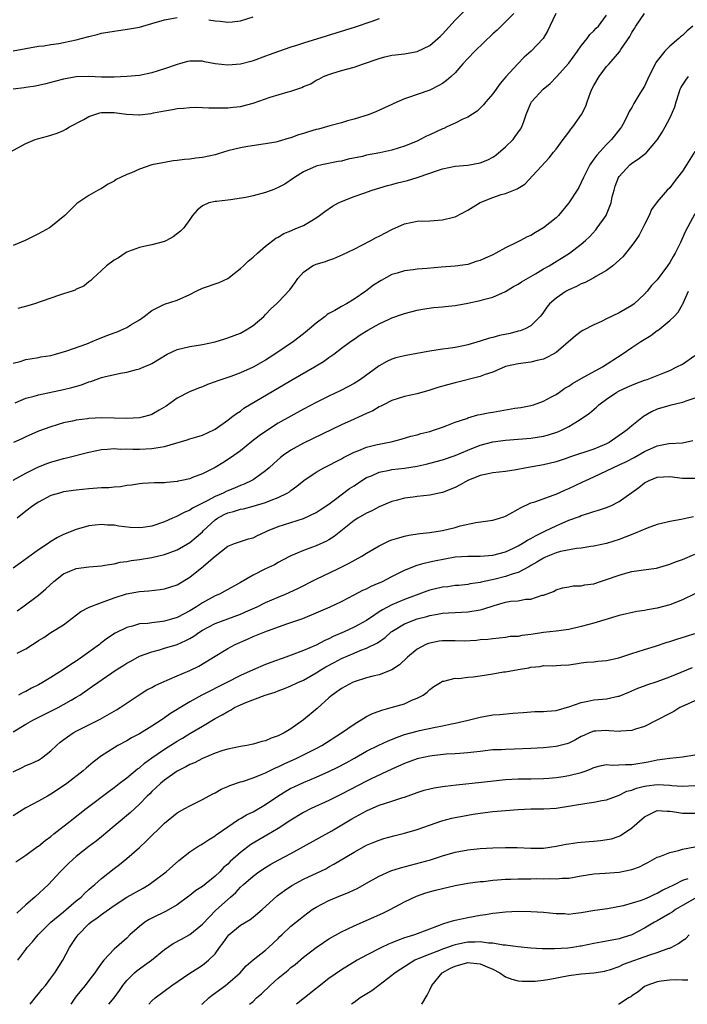
# Model space of a CAD drawing. Units: inches. Extents: x 2664000 to 2667000, y 1557000 to 1560000.
# Drawn here: x 2664520 to 2664626, y 1557000 to 1557156 of the extents above; entities that cross this region are included whole.
import ezdxf

# ---------------------------------------------------------------- set-up
doc = ezdxf.new("R2010")
doc.units = ezdxf.units.IN
doc.header["$MEASUREMENT"] = 0
doc.layers.add('LD26641557_2ft', color=142, linetype='Continuous')

msp = doc.modelspace()

# ---------------------------------------------------------------- linework, layer by layer
at = {"layer": 'LD26641557_2ft'}
for points, elevation in [([(2664518.49, 1557135), (2664521, 1557136.39), (2664522.5, 1557137), (2664522.88, 1557137.12), (2664524.45, 1557137.54), (2664525, 1557137.68), (2664525.97, 1557138.03), (2664527, 1557138.44), (2664527.37, 1557138.63), (2664527.92, 1557139), (2664530.21, 1557140.21), (2664531, 1557140.67), (2664531.95, 1557141), (2664532.75, 1557141.25), (2664533, 1557141.28), (2664535, 1557141.31), (2664536.96, 1557141.04), (2664538.92, 1557140.92), (2664539, 1557140.91), (2664540.87, 1557141.13), (2664541.22, 1557141.22), (2664543, 1557141.57), (2664544.24, 1557141.76), (2664545, 1557141.91), (2664546.01, 1557141.99), (2664547, 1557142.11), (2664547.88, 1557142.12), (2664549, 1557142.1), (2664550.01, 1557142.01), (2664551, 1557142.01), (2664551.94, 1557142.06), (2664553, 1557142.04), (2664553.85, 1557142.15), (2664555, 1557142.27), (2664557, 1557142.77), (2664559.71, 1557143.71), (2664562.59, 1557144.59), (2664563, 1557144.68), (2664564.74, 1557145.26), (2664565, 1557145.39), (2664566.14, 1557145.86), (2664567, 1557146.4), (2664567.41, 1557146.59), (2664568.16, 1557147), (2664569, 1557147.34), (2664569.49, 1557147.49), (2664571, 1557147.93), (2664573, 1557148.49), (2664574.49, 1557149), (2664575, 1557149.16), (2664576.35, 1557149.65), (2664577, 1557149.87), (2664577.88, 1557150.12), (2664579, 1557150.36), (2664579.55, 1557150.45), (2664581, 1557150.61), (2664583, 1557150.96), (2664585, 1557151.91), (2664586.26, 1557153), (2664586.64, 1557153.36), (2664587, 1557153.73), (2664589, 1557155.92), (2664591, 1557157.91)], 8234), ([(2664598.32, 1557157), (2664597, 1557155.66), (2664595.66, 1557154.34), (2664595, 1557153.74), (2664592.13, 1557151), (2664591, 1557149.83), (2664590.24, 1557149), (2664589, 1557147.58), (2664588.39, 1557147), (2664587.66, 1557146.34), (2664587, 1557145.88), (2664586.44, 1557145.56), (2664585, 1557144.86), (2664583, 1557144.15), (2664581.65, 1557143.65), (2664581, 1557143.45), (2664579.29, 1557142.71), (2664579, 1557142.56), (2664576.54, 1557141.46), (2664575.38, 1557141), (2664573, 1557140.23), (2664571.97, 1557139.97), (2664571, 1557139.66), (2664569.17, 1557139.17), (2664567.35, 1557138.65), (2664567, 1557138.58), (2664565.77, 1557138.23), (2664565, 1557137.98), (2664564.22, 1557137.78), (2664563, 1557137.29), (2664562.75, 1557137.25), (2664561, 1557136.7), (2664560.6, 1557136.6), (2664559, 1557136.32), (2664558.23, 1557136.23), (2664555.86, 1557135.86), (2664555, 1557135.69), (2664553, 1557135.2), (2664552.32, 1557135), (2664551.32, 1557134.68), (2664551, 1557134.59), (2664549, 1557134.17), (2664547.93, 1557134.07), (2664547, 1557133.92), (2664546.13, 1557133.87), (2664545, 1557133.68), (2664544.38, 1557133.62), (2664543, 1557133.4), (2664540.98, 1557133.02), (2664539, 1557132.34), (2664537.76, 1557131.76), (2664537, 1557131.46), (2664536.02, 1557131), (2664535.34, 1557130.66), (2664535, 1557130.39), (2664534.08, 1557129.92), (2664533, 1557129.27), (2664532.47, 1557129), (2664531, 1557128.13), (2664529.11, 1557126.89), (2664527.21, 1557125), (2664525, 1557123.17), (2664524.75, 1557123), (2664523.62, 1557122.38), (2664523, 1557122.09), (2664520.9, 1557121), (2664519, 1557120.21)], 8236), ([(2664519, 1557101.57), (2664520.13, 1557101.87), (2664521, 1557102.14), (2664521.71, 1557102.29), (2664523, 1557102.49), (2664523.41, 1557102.59), (2664525, 1557102.82), (2664525.74, 1557103), (2664527.51, 1557103.51), (2664530.67, 1557104.67), (2664531.5, 1557105), (2664532.54, 1557105.46), (2664534, 1557106), (2664535, 1557106.39), (2664535.46, 1557106.54), (2664536.56, 1557107), (2664537, 1557107.22), (2664537.63, 1557107.63), (2664539, 1557108.47), (2664539.78, 1557109), (2664541, 1557109.91), (2664543, 1557110.94), (2664545, 1557111.57), (2664547, 1557112.48), (2664548.01, 1557113), (2664549, 1557113.48), (2664551.63, 1557114.37), (2664553, 1557114.99), (2664555, 1557116.56), (2664555.51, 1557117), (2664556.25, 1557117.75), (2664557, 1557118.4), (2664557.73, 1557119), (2664559, 1557120.11), (2664560.64, 1557121.36), (2664561, 1557121.54), (2664561.89, 1557122.11), (2664563, 1557122.57), (2664563.29, 1557122.71), (2664564.05, 1557123), (2664565, 1557123.41), (2664566.04, 1557124.04), (2664567, 1557124.59), (2664567.53, 1557125), (2664568.37, 1557125.63), (2664569.57, 1557126.43), (2664570.54, 1557127), (2664571, 1557127.22), (2664573, 1557127.98), (2664574.53, 1557128.53), (2664575.89, 1557129), (2664578.29, 1557129.71), (2664579, 1557129.87), (2664579.87, 1557130.13), (2664581.47, 1557130.53), (2664583, 1557131.01), (2664585, 1557131.67), (2664586.07, 1557132.07), (2664587, 1557132.35), (2664589, 1557132.77), (2664591, 1557132.95), (2664593, 1557133.32), (2664594.18, 1557133.82), (2664595, 1557134.23), (2664595.46, 1557134.54), (2664597, 1557135.83), (2664598.18, 1557137), (2664598.53, 1557137.47), (2664599.37, 1557138.63), (2664599.58, 1557139), (2664599.88, 1557139.88), (2664600.28, 1557141), (2664601, 1557142.8), (2664601.1, 1557143), (2664602.97, 1557145), (2664604.09, 1557145.91), (2664605.06, 1557146.94), (2664607, 1557149.11), (2664608.41, 1557151), (2664609, 1557151.85), (2664609.93, 1557153), (2664610.34, 1557153.66), (2664611, 1557154.24), (2664611.35, 1557154.65), (2664611.7, 1557155), (2664613, 1557156.72)], 8240), ([(2664519, 1557151.06), (2664521, 1557151.45), (2664523, 1557151.78), (2664523.88, 1557151.88), (2664525, 1557152.06), (2664526.22, 1557152.22), (2664527, 1557152.36), (2664529, 1557152.79), (2664529.8, 1557153), (2664531, 1557153.36), (2664532.33, 1557153.67), (2664533, 1557153.85), (2664535, 1557154.19), (2664535.72, 1557154.28), (2664537.46, 1557154.54), (2664539, 1557154.84), (2664539.54, 1557155), (2664541, 1557155.38), (2664543, 1557155.97), (2664545, 1557156.33)], 8230), ([(2664519.32, 1557095.32), (2664521, 1557096.03), (2664522.34, 1557096.34), (2664523, 1557096.54), (2664527, 1557097.42), (2664528.28, 1557097.72), (2664529.83, 1557098.17), (2664531, 1557098.63), (2664531.3, 1557098.7), (2664533, 1557099.32), (2664533.45, 1557099.44), (2664535.99, 1557099.99), (2664537, 1557100.13), (2664538.57, 1557100.57), (2664539, 1557100.67), (2664539.72, 1557101), (2664540.64, 1557101.36), (2664541, 1557101.54), (2664542.45, 1557102.45), (2664543.14, 1557102.86), (2664543.41, 1557103), (2664545, 1557103.72), (2664547, 1557104.23), (2664549, 1557104.55), (2664551, 1557104.95), (2664552.55, 1557105.45), (2664553, 1557105.57), (2664554.01, 1557105.99), (2664555, 1557106.36), (2664556.18, 1557107), (2664557, 1557107.56), (2664558.71, 1557109), (2664559, 1557109.29), (2664559.8, 1557110.2), (2664560.74, 1557111), (2664561, 1557111.24), (2664562.81, 1557113.19), (2664563.66, 1557114.34), (2664564.09, 1557115), (2664565, 1557116.01), (2664566.42, 1557117), (2664567, 1557117.27), (2664568.34, 1557117.66), (2664569, 1557117.9), (2664569.82, 1557118.18), (2664571.22, 1557118.78), (2664573, 1557119.64), (2664574.26, 1557120.26), (2664575.66, 1557121), (2664576.51, 1557121.49), (2664577, 1557121.71), (2664579, 1557122.75), (2664581, 1557123.63), (2664583, 1557124.06), (2664585, 1557124.15), (2664587, 1557124.29), (2664588.73, 1557124.73), (2664589, 1557124.78), (2664591, 1557125.81), (2664593, 1557127.04), (2664595, 1557127.83), (2664596.28, 1557128.28), (2664597, 1557128.46), (2664598.82, 1557129.18), (2664599, 1557129.33), (2664600.06, 1557129.94), (2664603.9, 1557134.1), (2664604.58, 1557135), (2664605, 1557135.51), (2664606.14, 1557137), (2664606.49, 1557137.51), (2664607, 1557138.17), (2664607.35, 1557138.65), (2664607.64, 1557139), (2664609.03, 1557141), (2664609.69, 1557142.31), (2664609.91, 1557143), (2664610.46, 1557144.46), (2664610.69, 1557145), (2664611, 1557145.58), (2664611.84, 1557147), (2664613, 1557148.57), (2664613.39, 1557149), (2664615.07, 1557150.93), (2664615.27, 1557151.27), (2664616.66, 1557153.34), (2664617, 1557153.96), (2664617.41, 1557154.58), (2664617.65, 1557155), (2664619, 1557156.98)], 8242), ([(2664604.94, 1557157), (2664604.02, 1557155), (2664603.72, 1557154.28), (2664602.96, 1557153.04), (2664601.06, 1557151), (2664599.96, 1557150.04), (2664598.96, 1557149), (2664597.06, 1557146.94), (2664596.12, 1557145.88), (2664595, 1557144.27), (2664593.9, 1557143), (2664593.51, 1557142.49), (2664592.49, 1557141.51), (2664591, 1557140.55), (2664590.25, 1557140.25), (2664589, 1557139.62), (2664587.7, 1557139), (2664587.22, 1557138.78), (2664587, 1557138.72), (2664585, 1557137.75), (2664584.48, 1557137.52), (2664583.49, 1557137), (2664583, 1557136.76), (2664581, 1557135.97), (2664579, 1557135.35), (2664577.58, 1557135), (2664577.11, 1557134.89), (2664575, 1557134.51), (2664574.35, 1557134.35), (2664572.08, 1557133.92), (2664571, 1557133.61), (2664570.47, 1557133.53), (2664567.88, 1557133), (2664567, 1557132.8), (2664565, 1557131.92), (2664563.55, 1557131), (2664562.04, 1557129.96), (2664561, 1557129.41), (2664560.05, 1557129), (2664559, 1557128.61), (2664557, 1557128.11), (2664555.85, 1557127.85), (2664553.46, 1557127.46), (2664553, 1557127.43), (2664551.21, 1557127.21), (2664551, 1557127.21), (2664550.02, 1557127), (2664549, 1557126.52), (2664548.17, 1557125.83), (2664547.44, 1557125), (2664547, 1557124.33), (2664546.03, 1557123), (2664545.5, 1557122.5), (2664544.38, 1557121.62), (2664543.31, 1557121), (2664543, 1557120.84), (2664541, 1557120.31), (2664540.17, 1557120.17), (2664539, 1557119.9), (2664537.26, 1557119.26), (2664537, 1557119.15), (2664536.75, 1557119), (2664535.72, 1557118.28), (2664535, 1557117.88), (2664533.81, 1557117), (2664533, 1557116.24), (2664531.62, 1557115), (2664531.32, 1557114.68), (2664531, 1557114.45), (2664530.22, 1557113.78), (2664529, 1557113.29), (2664528.82, 1557113.17), (2664528.36, 1557113), (2664527, 1557112.54), (2664526.36, 1557112.36), (2664525, 1557111.87), (2664522.38, 1557111), (2664521.33, 1557110.67), (2664519.76, 1557110.24)], 8238), ([(2664550, 1557156), (2664551, 1557155.83), (2664551.78, 1557155.78), (2664553, 1557155.59), (2664553.68, 1557155.68), (2664555, 1557155.81), (2664557, 1557156.43)], 8230), ([(2664577, 1557156.11), (2664575.68, 1557155.68), (2664573.17, 1557154.83), (2664568.59, 1557153.41), (2664565, 1557152.28), (2664563.9, 1557151.9), (2664563, 1557151.63), (2664561.03, 1557150.97), (2664559.56, 1557150.44), (2664559, 1557150.21), (2664557, 1557149.49), (2664556.63, 1557149.37), (2664555, 1557148.96), (2664553, 1557148.78), (2664551, 1557149.01), (2664549.33, 1557149.33), (2664549, 1557149.42), (2664548.56, 1557149.44), (2664547, 1557149.44), (2664546.63, 1557149.37), (2664545.35, 1557149), (2664545, 1557148.91), (2664543, 1557148.21), (2664541, 1557147.59), (2664539, 1557147.18), (2664537, 1557146.98), (2664535, 1557146.88), (2664533, 1557146.88), (2664531, 1557147), (2664529, 1557146.97), (2664527, 1557146.6), (2664525.76, 1557146.24), (2664524.17, 1557145.83), (2664522.53, 1557145.47), (2664521, 1557145.27), (2664520.77, 1557145.23), (2664519, 1557144.98)], 8232), ([(2664626.66, 1557155), (2664625.76, 1557154.24), (2664625, 1557153.52), (2664624.72, 1557153.28), (2664624.44, 1557153), (2664623, 1557151.8), (2664622.22, 1557151), (2664621, 1557149.48), (2664620.8, 1557149.2), (2664620.43, 1557148.43), (2664619.69, 1557147), (2664619, 1557145.49), (2664618.29, 1557144.29), (2664617.3, 1557142.7), (2664617, 1557142.1), (2664616.56, 1557141.44), (2664616.39, 1557141), (2664615.76, 1557139.76), (2664615.35, 1557139), (2664615.21, 1557138.79), (2664613.77, 1557137), (2664613, 1557136.25), (2664611.45, 1557134.55), (2664611, 1557133.9), (2664610.6, 1557133.4), (2664610.36, 1557133), (2664609.34, 1557131), (2664609, 1557130.23), (2664608.59, 1557129.41), (2664608.35, 1557129), (2664607.04, 1557126.96), (2664605.38, 1557125), (2664605, 1557124.63), (2664603, 1557123), (2664601.73, 1557122.27), (2664601, 1557121.82), (2664600.41, 1557121.59), (2664599.36, 1557121), (2664598.63, 1557120.63), (2664597, 1557119.84), (2664595.47, 1557119), (2664595, 1557118.77), (2664593.78, 1557118.22), (2664593, 1557117.85), (2664592.33, 1557117.67), (2664591, 1557117.2), (2664589, 1557116.93), (2664586.79, 1557116.79), (2664584.6, 1557116.6), (2664583, 1557116.45), (2664582.37, 1557116.37), (2664581, 1557116.22), (2664579.84, 1557115.84), (2664579, 1557115.61), (2664577.3, 1557114.7), (2664576.08, 1557113.92), (2664574.87, 1557113), (2664573, 1557111.73), (2664571.83, 1557111), (2664571, 1557110.56), (2664569.94, 1557109.94), (2664569, 1557109.44), (2664568.73, 1557109.27), (2664568.41, 1557109), (2664567, 1557107.91), (2664565.93, 1557107), (2664565, 1557106.24), (2664563.39, 1557105), (2664560.48, 1557103), (2664559, 1557102.06), (2664557, 1557100.93), (2664555, 1557100.03), (2664553.47, 1557099.47), (2664552.06, 1557099), (2664551.27, 1557098.73), (2664551, 1557098.6), (2664549.8, 1557098.19), (2664549, 1557097.83), (2664548.39, 1557097.61), (2664546.96, 1557097.04), (2664545, 1557096.01), (2664543.24, 1557094.76), (2664542.15, 1557094.15), (2664541, 1557093.46), (2664540.66, 1557093.34), (2664539.43, 1557093), (2664539, 1557092.9), (2664537, 1557092.79), (2664535, 1557092.86), (2664533, 1557092.9), (2664531, 1557092.81), (2664530.76, 1557092.76), (2664529, 1557092.55), (2664528.39, 1557092.39), (2664527, 1557092.11), (2664525, 1557091.5), (2664523, 1557090.79), (2664521, 1557089.9), (2664520.4, 1557089.6), (2664519.06, 1557089)], 8244), ([(2664519, 1557083.05), (2664521, 1557084.13), (2664522.92, 1557085.08), (2664524.33, 1557085.67), (2664525, 1557085.91), (2664527, 1557086.48), (2664527.44, 1557086.56), (2664531, 1557087.49), (2664533, 1557087.91), (2664533.95, 1557087.95), (2664535, 1557088.04), (2664535.98, 1557087.98), (2664537, 1557087.99), (2664537.96, 1557087.96), (2664539, 1557087.95), (2664541, 1557088.04), (2664542.29, 1557088.29), (2664543, 1557088.37), (2664546.55, 1557089.45), (2664547, 1557089.6), (2664548.1, 1557089.9), (2664549, 1557090.18), (2664550.8, 1557091), (2664551, 1557091.11), (2664553, 1557092.54), (2664553.6, 1557093), (2664554.38, 1557093.62), (2664555, 1557094), (2664555.56, 1557094.44), (2664563, 1557098.83), (2664566.73, 1557101), (2664568.15, 1557101.85), (2664569, 1557102.47), (2664569.33, 1557102.67), (2664569.78, 1557103), (2664571, 1557103.94), (2664572.42, 1557105), (2664573, 1557105.37), (2664573.95, 1557106.05), (2664575.2, 1557106.8), (2664577, 1557107.81), (2664578.54, 1557108.54), (2664579, 1557108.74), (2664580.68, 1557109.32), (2664581, 1557109.46), (2664583, 1557109.97), (2664583.86, 1557110.14), (2664585.6, 1557110.4), (2664587, 1557110.52), (2664587.42, 1557110.58), (2664589, 1557110.74), (2664591, 1557111.09), (2664593, 1557111.49), (2664593.72, 1557111.72), (2664595, 1557112.02), (2664597, 1557112.93), (2664598.28, 1557113.72), (2664599, 1557114.1), (2664599.52, 1557114.48), (2664601.76, 1557115.76), (2664603, 1557116.51), (2664603.88, 1557117), (2664607.15, 1557119), (2664609, 1557120.41), (2664609.68, 1557121), (2664610.34, 1557121.66), (2664611.29, 1557122.71), (2664611.53, 1557123), (2664612.92, 1557125), (2664613, 1557125.16), (2664613.73, 1557127), (2664613.91, 1557127.91), (2664614.19, 1557129), (2664614.38, 1557129.62), (2664614.88, 1557131), (2664615, 1557131.18), (2664616.69, 1557133), (2664617, 1557133.26), (2664618.07, 1557133.93), (2664619, 1557134.7), (2664619.19, 1557134.81), (2664619.39, 1557135), (2664621.07, 1557137), (2664621.8, 1557138.2), (2664622.27, 1557139), (2664623, 1557140.4), (2664623.29, 1557141), (2664623.8, 1557142.2), (2664624.01, 1557143), (2664624.48, 1557144.48), (2664624.66, 1557145), (2664624.78, 1557145.22), (2664625, 1557145.6), (2664625.57, 1557146.43), (2664626, 1557147)], 8246), ([(2664627, 1557135.11), (2664625.66, 1557133), (2664625, 1557131.99), (2664624.25, 1557131), (2664623.69, 1557130.31), (2664623, 1557129.38), (2664622.57, 1557129), (2664621, 1557127.15), (2664620.09, 1557125.91), (2664619.74, 1557125), (2664619, 1557123.54), (2664618.75, 1557123), (2664618.14, 1557121.86), (2664617.57, 1557121), (2664617, 1557120.22), (2664615.56, 1557118.44), (2664613.97, 1557117), (2664613, 1557116.26), (2664611.31, 1557115.31), (2664611, 1557115.11), (2664609.63, 1557114.37), (2664609, 1557114.14), (2664608.26, 1557113.74), (2664607, 1557113.2), (2664606.62, 1557113), (2664605, 1557111.89), (2664603.98, 1557111), (2664603.53, 1557110.47), (2664603, 1557109.66), (2664602.72, 1557109.28), (2664602.5, 1557109), (2664601, 1557107.48), (2664600.13, 1557107), (2664599.31, 1557106.69), (2664599, 1557106.63), (2664597.71, 1557106.29), (2664596.06, 1557105.94), (2664595, 1557105.65), (2664594.46, 1557105.54), (2664593, 1557105.05), (2664591, 1557104.49), (2664590.34, 1557104.34), (2664589, 1557104.07), (2664587.91, 1557103.91), (2664587, 1557103.79), (2664585, 1557103.49), (2664582.37, 1557103), (2664581, 1557102.73), (2664579.6, 1557102.4), (2664579, 1557102.21), (2664578.18, 1557101.82), (2664577, 1557101.14), (2664574.04, 1557099), (2664573, 1557098.34), (2664572.13, 1557097.87), (2664570.81, 1557097.19), (2664569, 1557096.34), (2664567, 1557095.35), (2664565, 1557094.3), (2664563, 1557093.19), (2664561, 1557092.06), (2664559.12, 1557090.88), (2664557.96, 1557090.05), (2664556.82, 1557089.18), (2664555, 1557087.71), (2664553.44, 1557086.56), (2664552.22, 1557085.78), (2664551, 1557085.04), (2664549, 1557084.05), (2664547.44, 1557083.44), (2664547, 1557083.28), (2664545.74, 1557083), (2664545.12, 1557082.88), (2664545, 1557082.84), (2664543.3, 1557082.7), (2664543, 1557082.63), (2664541.38, 1557082.62), (2664539.5, 1557082.5), (2664539, 1557082.48), (2664537.74, 1557082.26), (2664537, 1557082.19), (2664535.99, 1557082.01), (2664535, 1557081.93), (2664534.15, 1557081.85), (2664533, 1557081.81), (2664531, 1557081.69), (2664529, 1557081.48), (2664527, 1557081.19), (2664526.33, 1557081), (2664525, 1557080.6), (2664523, 1557079.57), (2664522.14, 1557079), (2664521, 1557078.11), (2664519.67, 1557077)], 8248), ([(2664627, 1557125.22), (2664625.52, 1557122.48), (2664624.71, 1557120.7), (2664623.87, 1557119), (2664623.52, 1557118.48), (2664623, 1557117.54), (2664622.65, 1557117), (2664621, 1557114.8), (2664620.14, 1557113.86), (2664619.45, 1557113), (2664619, 1557112.49), (2664617.36, 1557111), (2664617, 1557110.72), (2664615, 1557109.56), (2664613, 1557108.6), (2664612.19, 1557108.19), (2664611, 1557107.66), (2664609.25, 1557106.75), (2664609, 1557106.59), (2664608.09, 1557105.91), (2664605, 1557103.27), (2664604.54, 1557103), (2664603.53, 1557102.47), (2664603, 1557102.24), (2664602.02, 1557101.98), (2664601, 1557101.74), (2664599, 1557101.48), (2664597, 1557101.04), (2664595, 1557100.15), (2664593.76, 1557099.76), (2664593, 1557099.45), (2664589, 1557098.49), (2664587.83, 1557098.17), (2664586.29, 1557097.71), (2664585, 1557097.28), (2664583, 1557096.72), (2664581, 1557096.28), (2664579, 1557095.66), (2664577.69, 1557095), (2664577.24, 1557094.76), (2664577, 1557094.66), (2664575.97, 1557094.03), (2664575, 1557093.62), (2664573.71, 1557093), (2664573, 1557092.7), (2664571, 1557091.79), (2664565, 1557088.9), (2664563, 1557087.82), (2664561.82, 1557087), (2664561.36, 1557086.64), (2664560.31, 1557085.69), (2664559.58, 1557085), (2664559, 1557084.51), (2664557, 1557083.1), (2664556.84, 1557083), (2664555.59, 1557082.41), (2664555, 1557082.18), (2664554.18, 1557081.82), (2664553, 1557081.35), (2664552.76, 1557081.24), (2664552.28, 1557081), (2664551, 1557080.46), (2664549.76, 1557079.76), (2664547.41, 1557078.59), (2664547, 1557078.28), (2664546.09, 1557077.91), (2664545, 1557077.32), (2664544.76, 1557077.24), (2664544.27, 1557077), (2664543, 1557076.42), (2664541, 1557075.76), (2664539.56, 1557075.56), (2664539, 1557075.51), (2664537.57, 1557075.57), (2664535.76, 1557075.76), (2664535, 1557075.9), (2664533.94, 1557075.94), (2664533, 1557076.03), (2664531, 1557075.81), (2664529, 1557075.25), (2664527, 1557074.44), (2664526.04, 1557073.96), (2664524.8, 1557073.2), (2664524.53, 1557073), (2664523, 1557071.98), (2664520.13, 1557069.87), (2664519, 1557069.1)], 8250), ([(2664519.64, 1557062.36), (2664520.54, 1557063), (2664523, 1557064.81), (2664524.19, 1557065.81), (2664525.47, 1557067), (2664527, 1557068.2), (2664529, 1557069.06), (2664531, 1557069.31), (2664533, 1557069.49), (2664533.55, 1557069.55), (2664535, 1557069.81), (2664535.97, 1557070.03), (2664537, 1557070.17), (2664537.7, 1557070.3), (2664539, 1557070.48), (2664541, 1557070.8), (2664543, 1557071.27), (2664545, 1557072.02), (2664547, 1557073.16), (2664548.01, 1557073.99), (2664549, 1557074.86), (2664549.13, 1557075), (2664551, 1557076.75), (2664551.35, 1557077), (2664552.41, 1557077.59), (2664553, 1557077.88), (2664553.91, 1557078.09), (2664555, 1557078.45), (2664555.49, 1557078.51), (2664557, 1557078.9), (2664559, 1557079.49), (2664559.87, 1557079.87), (2664561, 1557080.28), (2664562.42, 1557081), (2664562.79, 1557081.21), (2664563, 1557081.39), (2664563.93, 1557082.07), (2664565.03, 1557082.97), (2664567, 1557084.3), (2664568.22, 1557085), (2664571, 1557086.44), (2664571.35, 1557086.65), (2664573, 1557087.47), (2664573.76, 1557087.76), (2664575, 1557088.29), (2664576.68, 1557088.68), (2664577, 1557088.77), (2664578.31, 1557089), (2664578.88, 1557089.12), (2664580.47, 1557089.53), (2664582.01, 1557089.99), (2664583, 1557090.24), (2664583.57, 1557090.43), (2664585, 1557090.78), (2664585.76, 1557091), (2664587, 1557091.42), (2664587.68, 1557091.68), (2664589, 1557092.22), (2664590.84, 1557092.84), (2664591, 1557092.9), (2664592.63, 1557093.37), (2664593, 1557093.43), (2664594.27, 1557093.73), (2664595, 1557093.84), (2664598.45, 1557094.45), (2664599.42, 1557094.58), (2664601, 1557094.88), (2664601.4, 1557095), (2664603, 1557095.56), (2664604.19, 1557096.19), (2664605, 1557096.64), (2664605.54, 1557097), (2664606.4, 1557097.6), (2664607, 1557097.95), (2664607.62, 1557098.38), (2664609, 1557099.17), (2664612.35, 1557101), (2664615.49, 1557103), (2664617, 1557104.05), (2664618.43, 1557105), (2664620.01, 1557105.99), (2664621, 1557106.73), (2664621.17, 1557106.83), (2664621.41, 1557107), (2664623, 1557108.35), (2664623.72, 1557109), (2664624.36, 1557109.64), (2664625, 1557110.87), (2664625.06, 1557110.94), (2664625.11, 1557111.11), (2664626, 1557113)], 8252), ([(2664519.64, 1557055.64), (2664521, 1557056.34), (2664522.06, 1557057), (2664522.64, 1557057.36), (2664523, 1557057.65), (2664523.86, 1557058.14), (2664525, 1557058.89), (2664527, 1557060.14), (2664529.75, 1557062.25), (2664531.07, 1557062.93), (2664533, 1557063.68), (2664534.03, 1557064.03), (2664535, 1557064.4), (2664536.98, 1557065.02), (2664539, 1557065.39), (2664540.51, 1557065.49), (2664542.3, 1557065.7), (2664543, 1557065.82), (2664545, 1557066.47), (2664547, 1557067.65), (2664548.63, 1557069), (2664548.84, 1557069.16), (2664551, 1557071), (2664553, 1557072.57), (2664554.09, 1557073), (2664555, 1557073.34), (2664556.26, 1557073.74), (2664557, 1557073.9), (2664557.7, 1557074.3), (2664559, 1557074.85), (2664559.29, 1557075), (2664561, 1557075.7), (2664565, 1557076.95), (2664567, 1557077.92), (2664567.66, 1557078.34), (2664569, 1557079.25), (2664569.88, 1557079.88), (2664572.3, 1557081.7), (2664573, 1557082.15), (2664574.25, 1557083), (2664575, 1557083.45), (2664575.75, 1557083.75), (2664577, 1557084.31), (2664578.64, 1557084.64), (2664579, 1557084.73), (2664581, 1557084.93), (2664583, 1557085.24), (2664584.44, 1557085.56), (2664586.02, 1557085.98), (2664587, 1557086.26), (2664589, 1557086.93), (2664591, 1557087.8), (2664593, 1557088.61), (2664595, 1557089.12), (2664597, 1557089.37), (2664599, 1557089.52), (2664601, 1557089.7), (2664603, 1557090.02), (2664603.78, 1557090.22), (2664605.29, 1557090.71), (2664605.99, 1557091), (2664607, 1557091.53), (2664608.38, 1557092.38), (2664609, 1557092.74), (2664610.32, 1557093.68), (2664611.39, 1557094.61), (2664611.78, 1557095), (2664613, 1557095.9), (2664614.62, 1557097), (2664615, 1557097.21), (2664616.24, 1557097.76), (2664617, 1557098.12), (2664617.65, 1557098.35), (2664619, 1557098.87), (2664619.42, 1557099), (2664621, 1557099.61), (2664622.07, 1557100.07), (2664623, 1557100.44), (2664624.15, 1557101), (2664625, 1557101.44), (2664627, 1557102.78)], 8254), ([(2664627, 1557096.04), (2664625.57, 1557095.57), (2664625, 1557095.35), (2664623, 1557094.89), (2664621, 1557094.27), (2664620.11, 1557093.89), (2664618.85, 1557093.15), (2664617, 1557091.67), (2664616.25, 1557091), (2664615.51, 1557090.49), (2664615, 1557090.1), (2664613.4, 1557089), (2664613, 1557088.8), (2664611, 1557087.97), (2664607.26, 1557086.74), (2664606.44, 1557086.44), (2664605, 1557085.96), (2664603, 1557085.46), (2664600.32, 1557085), (2664598.67, 1557084.67), (2664597, 1557084.4), (2664595, 1557084.18), (2664594.02, 1557084.02), (2664593, 1557083.77), (2664591, 1557082.97), (2664589.73, 1557082.27), (2664589, 1557081.9), (2664587, 1557081.11), (2664586.46, 1557081), (2664585, 1557080.66), (2664583, 1557080.43), (2664582.34, 1557080.34), (2664581, 1557080.18), (2664579.87, 1557079.87), (2664579, 1557079.66), (2664577, 1557078.81), (2664575.82, 1557078.18), (2664575, 1557077.82), (2664573.6, 1557077), (2664573, 1557076.63), (2664569.88, 1557074.12), (2664569, 1557073.59), (2664568.62, 1557073.38), (2664567, 1557072.65), (2664566.42, 1557072.42), (2664565, 1557071.91), (2664563, 1557071.07), (2664561.65, 1557070.35), (2664561, 1557069.99), (2664560.38, 1557069.62), (2664559, 1557068.98), (2664557, 1557068), (2664555, 1557066.82), (2664552.54, 1557065.46), (2664551.68, 1557065), (2664551, 1557064.71), (2664549, 1557063.61), (2664548.07, 1557063), (2664547, 1557062.34), (2664546.11, 1557061.89), (2664545, 1557061.29), (2664544.08, 1557061), (2664543, 1557060.69), (2664542.64, 1557060.64), (2664541, 1557060.46), (2664540.36, 1557060.36), (2664539, 1557060.26), (2664537.92, 1557059.92), (2664537, 1557059.71), (2664535.19, 1557058.81), (2664533.98, 1557058.02), (2664532.85, 1557057.15), (2664532.67, 1557057), (2664529.91, 1557055), (2664529, 1557054.38), (2664528.14, 1557053.86), (2664527, 1557053.04), (2664525, 1557051.8), (2664523.65, 1557051), (2664523, 1557050.63), (2664521.9, 1557050.1), (2664521, 1557049.57), (2664520.59, 1557049.41), (2664519.88, 1557049)], 8256), ([(2664519, 1557043.19), (2664521, 1557044.37), (2664522.13, 1557045), (2664524.05, 1557045.95), (2664526.12, 1557047), (2664527, 1557047.48), (2664528.19, 1557048.19), (2664529, 1557048.66), (2664529.55, 1557049), (2664531.6, 1557050.4), (2664532.4, 1557051), (2664535.3, 1557053), (2664536.36, 1557053.64), (2664537, 1557054.05), (2664537.63, 1557054.37), (2664539, 1557055.14), (2664541, 1557055.87), (2664542.17, 1557056.17), (2664543, 1557056.41), (2664545, 1557057.03), (2664546.38, 1557057.62), (2664547, 1557057.95), (2664547.65, 1557058.35), (2664548.58, 1557059), (2664549, 1557059.26), (2664551, 1557060.33), (2664555, 1557061.83), (2664555.82, 1557062.18), (2664557.65, 1557063), (2664559, 1557063.66), (2664561, 1557064.53), (2664562.15, 1557065), (2664564.11, 1557065.89), (2664567, 1557067.35), (2664570.43, 1557069), (2664572.15, 1557069.85), (2664574.23, 1557071), (2664575, 1557071.48), (2664577, 1557072.63), (2664578.59, 1557073.41), (2664579, 1557073.57), (2664580.07, 1557073.93), (2664581, 1557074.18), (2664581.67, 1557074.33), (2664583.41, 1557074.59), (2664585, 1557074.76), (2664587, 1557075.08), (2664589, 1557075.56), (2664589.8, 1557075.8), (2664592.31, 1557076.31), (2664595, 1557076.69), (2664596.06, 1557077), (2664596.75, 1557077.25), (2664597, 1557077.32), (2664597.7, 1557077.7), (2664599, 1557078.44), (2664599.34, 1557078.66), (2664601, 1557079.44), (2664601.62, 1557079.62), (2664604.72, 1557080.72), (2664605, 1557080.83), (2664606.49, 1557081.51), (2664607, 1557081.72), (2664609.24, 1557082.76), (2664609.72, 1557083), (2664611, 1557083.57), (2664613, 1557084.5), (2664613.97, 1557085), (2664615, 1557085.45), (2664616.05, 1557085.95), (2664617.36, 1557086.64), (2664619, 1557087.57), (2664621, 1557088.47), (2664622.85, 1557088.85), (2664625, 1557088.98), (2664626.66, 1557089.34)], 8258), ([(2664519, 1557036.84), (2664520.46, 1557037.54), (2664521, 1557037.82), (2664521.85, 1557038.15), (2664523, 1557038.7), (2664523.19, 1557038.81), (2664523.48, 1557039), (2664525, 1557040.16), (2664525.87, 1557041), (2664526.47, 1557041.53), (2664527.6, 1557042.4), (2664528.51, 1557043), (2664529, 1557043.26), (2664531, 1557044.26), (2664532.81, 1557045.19), (2664535.36, 1557046.64), (2664535.94, 1557047), (2664538.98, 1557049.02), (2664540.2, 1557049.8), (2664541, 1557050.21), (2664541.5, 1557050.5), (2664542.54, 1557051), (2664545, 1557052.06), (2664547, 1557052.89), (2664548.42, 1557053.58), (2664551, 1557055.18), (2664553, 1557056.36), (2664554.18, 1557057), (2664556.14, 1557057.86), (2664557, 1557058.25), (2664557.54, 1557058.46), (2664558.85, 1557059), (2664562.21, 1557060.21), (2664564.87, 1557061.13), (2664567, 1557062.01), (2664569.2, 1557063), (2664571, 1557063.84), (2664573, 1557064.85), (2664574.41, 1557065.59), (2664575, 1557065.85), (2664575.74, 1557066.26), (2664577, 1557066.77), (2664577.15, 1557066.85), (2664577.5, 1557067), (2664579, 1557067.77), (2664581, 1557068.77), (2664583, 1557069.55), (2664584.11, 1557069.89), (2664585, 1557070.08), (2664585.74, 1557070.26), (2664587.4, 1557070.6), (2664589, 1557070.88), (2664591, 1557071), (2664593, 1557070.99), (2664595, 1557071.15), (2664597, 1557071.69), (2664598.28, 1557072.28), (2664599, 1557072.63), (2664599.65, 1557073), (2664600.47, 1557073.53), (2664601, 1557073.8), (2664601.75, 1557074.25), (2664603.33, 1557075), (2664605, 1557075.82), (2664607, 1557076.68), (2664608.69, 1557077.31), (2664609, 1557077.44), (2664610.21, 1557077.79), (2664611, 1557078.07), (2664611.72, 1557078.28), (2664613, 1557078.73), (2664613.65, 1557079), (2664615, 1557079.68), (2664618.11, 1557081.89), (2664619, 1557082.6), (2664619.74, 1557083), (2664621, 1557083.5), (2664623, 1557083.61), (2664625, 1557083.35), (2664625.36, 1557083.36), (2664627, 1557083.34)], 8260), ([(2664626.75, 1557077.25), (2664625.74, 1557077), (2664624.79, 1557076.79), (2664623, 1557076.51), (2664622.36, 1557076.36), (2664621, 1557076.01), (2664619.44, 1557075.44), (2664617.41, 1557074.59), (2664615, 1557073.66), (2664613, 1557073.02), (2664611, 1557072.58), (2664610.53, 1557072.53), (2664609, 1557072.27), (2664608.21, 1557072.21), (2664605.72, 1557071.72), (2664605, 1557071.51), (2664603.72, 1557071), (2664603.22, 1557070.78), (2664603, 1557070.7), (2664601.95, 1557070.05), (2664601, 1557069.53), (2664600.67, 1557069.33), (2664599, 1557068.42), (2664598.19, 1557068.19), (2664597, 1557067.76), (2664595.37, 1557067.37), (2664593.13, 1557066.87), (2664593, 1557066.83), (2664591.4, 1557066.6), (2664591, 1557066.52), (2664589.62, 1557066.38), (2664589, 1557066.33), (2664587.84, 1557066.16), (2664587, 1557066.07), (2664585, 1557065.59), (2664584.55, 1557065.45), (2664582.84, 1557064.84), (2664581, 1557064.16), (2664579, 1557063.31), (2664577.49, 1557062.51), (2664577, 1557062.16), (2664576.27, 1557061.73), (2664575, 1557060.82), (2664573, 1557059.75), (2664571.42, 1557059), (2664569.72, 1557058.28), (2664569, 1557057.88), (2664568.38, 1557057.62), (2664567, 1557056.9), (2664565, 1557056.08), (2664563.48, 1557055.48), (2664562.19, 1557055), (2664559.84, 1557054.16), (2664559, 1557053.84), (2664557, 1557052.99), (2664555, 1557052.1), (2664552.88, 1557051), (2664548.91, 1557049), (2664547, 1557047.94), (2664545.16, 1557046.84), (2664545, 1557046.73), (2664543.92, 1557046.08), (2664543, 1557045.38), (2664542.45, 1557045), (2664541, 1557044.06), (2664539, 1557042.83), (2664537.78, 1557042.22), (2664537, 1557041.75), (2664535.58, 1557041), (2664535, 1557040.66), (2664533, 1557039.35), (2664531.66, 1557038.34), (2664530.58, 1557037.42), (2664530.11, 1557037), (2664527.53, 1557035), (2664527, 1557034.61), (2664525, 1557033.28), (2664524.46, 1557033), (2664523, 1557032.17), (2664521, 1557031.15), (2664519, 1557029.88)], 8262), ([(2664519.44, 1557022.56), (2664520.06, 1557023), (2664521, 1557023.62), (2664522.87, 1557025), (2664523, 1557025.08), (2664524.06, 1557025.94), (2664525, 1557026.6), (2664525.48, 1557027), (2664528.03, 1557029), (2664528.56, 1557029.44), (2664530.6, 1557031), (2664534.21, 1557033.79), (2664535, 1557034.36), (2664535.82, 1557035), (2664537, 1557035.89), (2664538.7, 1557037.3), (2664539, 1557037.49), (2664539.82, 1557038.18), (2664541, 1557039.04), (2664543, 1557040.42), (2664544.58, 1557041.42), (2664545, 1557041.68), (2664545.84, 1557042.16), (2664547, 1557042.89), (2664549, 1557044.09), (2664551, 1557045.26), (2664552.14, 1557045.86), (2664553, 1557046.41), (2664553.42, 1557046.58), (2664554.09, 1557047), (2664555, 1557047.45), (2664555.84, 1557047.84), (2664558.92, 1557049), (2664560.52, 1557049.48), (2664561, 1557049.68), (2664561.97, 1557050.03), (2664563, 1557050.47), (2664564.09, 1557051), (2664565, 1557051.38), (2664567, 1557052.51), (2664567.76, 1557053), (2664568.54, 1557053.46), (2664569.85, 1557054.15), (2664571, 1557054.78), (2664573, 1557055.66), (2664574.09, 1557056.09), (2664575, 1557056.4), (2664576.74, 1557057.26), (2664577.91, 1557058.09), (2664578.9, 1557059), (2664579, 1557059.07), (2664581, 1557060.28), (2664583, 1557061.06), (2664584.55, 1557061.45), (2664585, 1557061.59), (2664586.21, 1557061.79), (2664587, 1557061.96), (2664587.98, 1557062.02), (2664589, 1557062.1), (2664591, 1557062.16), (2664593, 1557062.49), (2664593.42, 1557062.58), (2664595.2, 1557063.2), (2664597, 1557063.7), (2664597.86, 1557063.86), (2664599, 1557063.95), (2664600.18, 1557064.18), (2664601, 1557064.21), (2664602.8, 1557064.8), (2664603, 1557064.83), (2664604.58, 1557065.42), (2664605, 1557065.67), (2664606.01, 1557065.99), (2664607, 1557066.16), (2664607.69, 1557066.31), (2664609, 1557066.32), (2664609.54, 1557066.46), (2664611, 1557066.64), (2664612.06, 1557067), (2664613, 1557067.29), (2664615, 1557068.01), (2664616.44, 1557068.44), (2664617, 1557068.57), (2664618.86, 1557068.86), (2664620.89, 1557069.11), (2664623, 1557069.71), (2664623.9, 1557070.1), (2664625, 1557070.49), (2664627, 1557071.31)], 8264), ([(2664626.99, 1557065.01), (2664625, 1557064.09), (2664623, 1557063.31), (2664621, 1557062.78), (2664619.49, 1557062.51), (2664619, 1557062.39), (2664617.78, 1557062.22), (2664615, 1557061.62), (2664611, 1557060.39), (2664610.2, 1557060.2), (2664609, 1557059.84), (2664607, 1557059.39), (2664605, 1557059.13), (2664603, 1557058.89), (2664601.35, 1557058.65), (2664601, 1557058.59), (2664599.56, 1557058.44), (2664599, 1557058.29), (2664597.74, 1557058.26), (2664597, 1557058.09), (2664595.97, 1557058.03), (2664595, 1557057.93), (2664594.21, 1557057.79), (2664593, 1557057.72), (2664592.38, 1557057.62), (2664590.44, 1557057.55), (2664589, 1557057.6), (2664588.42, 1557057.58), (2664587, 1557057.58), (2664586.49, 1557057.51), (2664585, 1557057.24), (2664584.82, 1557057.18), (2664584.39, 1557057), (2664583, 1557056.28), (2664581.45, 1557055), (2664580.19, 1557053.81), (2664579, 1557053), (2664577, 1557052.22), (2664575.98, 1557051.98), (2664575, 1557051.72), (2664573, 1557051.1), (2664572.78, 1557051), (2664571, 1557050.04), (2664569.55, 1557049), (2664569, 1557048.54), (2664567.15, 1557046.85), (2664565, 1557045.05), (2664563, 1557043.62), (2664561.94, 1557043), (2664561.31, 1557042.69), (2664561, 1557042.53), (2664559.85, 1557042.15), (2664559, 1557041.75), (2664558.38, 1557041.62), (2664557, 1557041.19), (2664556.01, 1557041), (2664555, 1557040.83), (2664553, 1557040.43), (2664552.2, 1557040.2), (2664551, 1557039.81), (2664549, 1557038.97), (2664547.72, 1557038.28), (2664547, 1557037.99), (2664546.38, 1557037.62), (2664545, 1557036.93), (2664543, 1557035.53), (2664542.35, 1557035), (2664541.67, 1557034.33), (2664541, 1557033.72), (2664540.65, 1557033.35), (2664540.26, 1557033), (2664539, 1557031.71), (2664537.59, 1557030.41), (2664535, 1557028.21), (2664533, 1557026.55), (2664532.15, 1557025.85), (2664531.01, 1557025), (2664529, 1557023.41), (2664528.53, 1557023), (2664527.74, 1557022.26), (2664526.47, 1557021), (2664524.6, 1557019), (2664522.47, 1557017), (2664521, 1557015.74), (2664519.57, 1557014.43)], 8266), ([(2664519.76, 1557007), (2664521, 1557008.7), (2664521.24, 1557009), (2664522.08, 1557009.92), (2664522.95, 1557011), (2664525, 1557013), (2664527, 1557014.66), (2664529, 1557016.37), (2664529.76, 1557017), (2664530.37, 1557017.63), (2664531, 1557018.18), (2664531.42, 1557018.58), (2664531.93, 1557019), (2664533, 1557019.94), (2664535, 1557021.51), (2664535.85, 1557022.15), (2664537, 1557023.09), (2664539, 1557024.87), (2664540.11, 1557025.89), (2664543, 1557028.68), (2664545, 1557030.32), (2664546.22, 1557031), (2664547, 1557031.46), (2664549, 1557032.45), (2664550.64, 1557033.36), (2664551, 1557033.53), (2664551.94, 1557034.06), (2664553, 1557034.5), (2664553.34, 1557034.66), (2664555, 1557035.23), (2664555.32, 1557035.32), (2664557, 1557035.87), (2664558.44, 1557036.44), (2664559, 1557036.68), (2664560.54, 1557037.46), (2664561, 1557037.65), (2664561.91, 1557038.09), (2664563.95, 1557039), (2664565, 1557039.5), (2664567, 1557040.52), (2664567.9, 1557041), (2664571.03, 1557043), (2664573, 1557044.41), (2664575, 1557045.58), (2664575.94, 1557046.06), (2664577, 1557046.44), (2664577.4, 1557046.6), (2664578.88, 1557047), (2664581, 1557047.63), (2664582.17, 1557048.17), (2664583, 1557048.5), (2664583.96, 1557049), (2664584.57, 1557049.43), (2664585, 1557049.88), (2664585.66, 1557050.34), (2664586.67, 1557051), (2664587, 1557051.2), (2664587.21, 1557051.21), (2664589, 1557051.67), (2664589.62, 1557051.62), (2664591, 1557051.84), (2664591.88, 1557051.88), (2664593, 1557052.06), (2664595, 1557052.35), (2664596.65, 1557052.65), (2664597, 1557052.69), (2664599, 1557053.07), (2664600.68, 1557053.32), (2664601, 1557053.42), (2664602.47, 1557053.53), (2664603, 1557053.66), (2664604.36, 1557053.64), (2664605.75, 1557053.75), (2664607, 1557053.79), (2664608.06, 1557053.94), (2664609, 1557054.11), (2664609.81, 1557054.19), (2664611, 1557054.28), (2664611.61, 1557054.39), (2664613, 1557054.45), (2664614.92, 1557054.92), (2664617, 1557055.58), (2664619, 1557056.19), (2664620.75, 1557056.75), (2664622.62, 1557057.38), (2664623, 1557057.48), (2664624.14, 1557057.86), (2664625.68, 1557058.32), (2664627, 1557058.77)], 8268), ([(2664521.73, 1557000), (2664522.69, 1557001.31), (2664523, 1557001.65), (2664523.6, 1557002.4), (2664524.11, 1557003), (2664525, 1557004.12), (2664525.63, 1557005), (2664526.86, 1557007), (2664527.96, 1557009), (2664529, 1557010.57), (2664529.3, 1557011), (2664531, 1557012.73), (2664531.32, 1557013), (2664532.32, 1557013.68), (2664533, 1557014.23), (2664535, 1557015.66), (2664537, 1557016.98), (2664539.58, 1557018.42), (2664540.57, 1557019), (2664541, 1557019.3), (2664543.22, 1557021), (2664545.24, 1557022.76), (2664547, 1557024.14), (2664548.28, 1557025), (2664548.73, 1557025.27), (2664549, 1557025.42), (2664549.94, 1557026.06), (2664551, 1557026.69), (2664551.16, 1557026.84), (2664553, 1557028.12), (2664554.72, 1557029.28), (2664555, 1557029.42), (2664555.97, 1557030.03), (2664557, 1557030.52), (2664559, 1557031.67), (2664560.95, 1557033), (2664562.21, 1557033.79), (2664563, 1557034.22), (2664563.53, 1557034.47), (2664565, 1557035.14), (2664567, 1557035.98), (2664569, 1557036.86), (2664570.44, 1557037.56), (2664571.75, 1557038.25), (2664573.1, 1557039), (2664575, 1557040.09), (2664576.94, 1557041.06), (2664578.3, 1557041.7), (2664579.71, 1557042.29), (2664581, 1557042.74), (2664583, 1557043.28), (2664583.36, 1557043.36), (2664585.92, 1557043.92), (2664587, 1557044.13), (2664588.43, 1557044.43), (2664589, 1557044.52), (2664591.07, 1557045), (2664593, 1557045.52), (2664595, 1557045.86), (2664596.07, 1557045.93), (2664598.15, 1557046.15), (2664599.77, 1557046.24), (2664601.63, 1557046.37), (2664603, 1557046.39), (2664603.53, 1557046.47), (2664605, 1557046.56), (2664607.16, 1557047.16), (2664609, 1557047.84), (2664610.01, 1557048.01), (2664611, 1557048.23), (2664612.37, 1557048.37), (2664613, 1557048.39), (2664614.81, 1557048.81), (2664615, 1557048.83), (2664616.54, 1557049.46), (2664617.93, 1557050.07), (2664619, 1557050.46), (2664619.38, 1557050.62), (2664621, 1557051.15), (2664623, 1557051.9), (2664626.63, 1557053.37)], 8270), ([(2664627, 1557048.06), (2664625.34, 1557047.34), (2664624.61, 1557047), (2664623.63, 1557046.37), (2664623, 1557046.1), (2664620.96, 1557045), (2664619, 1557044.03), (2664617.6, 1557043.6), (2664617, 1557043.38), (2664615.26, 1557043.26), (2664615, 1557043.22), (2664613.35, 1557043.35), (2664613, 1557043.37), (2664611.28, 1557043.28), (2664611, 1557043.28), (2664610.29, 1557043), (2664609.39, 1557042.61), (2664609, 1557042.43), (2664608.09, 1557041.91), (2664607, 1557041.38), (2664606.71, 1557041.29), (2664605, 1557040.85), (2664603, 1557040.63), (2664601, 1557040.51), (2664598.41, 1557040.41), (2664597, 1557040.39), (2664596.34, 1557040.34), (2664595, 1557040.3), (2664593, 1557040.07), (2664591.97, 1557039.97), (2664591, 1557039.82), (2664589.76, 1557039.76), (2664589, 1557039.68), (2664587.61, 1557039.61), (2664585.37, 1557039.37), (2664585, 1557039.31), (2664583, 1557038.88), (2664581, 1557038.15), (2664579, 1557037.25), (2664575.72, 1557035.72), (2664575, 1557035.37), (2664571, 1557033.29), (2664570.4, 1557033), (2664569, 1557032.29), (2664566.23, 1557031), (2664565, 1557030.39), (2664563, 1557029.18), (2664561, 1557027.86), (2664559.2, 1557026.8), (2664557.92, 1557026.08), (2664556.67, 1557025.33), (2664555, 1557024.07), (2664553.39, 1557022.61), (2664553, 1557022.22), (2664552.34, 1557021.66), (2664551.73, 1557021), (2664551, 1557020.31), (2664549, 1557018.69), (2664547.97, 1557018.03), (2664547, 1557017.23), (2664546.86, 1557017.14), (2664545, 1557015.76), (2664543.24, 1557014.76), (2664541, 1557013.67), (2664540.56, 1557013.44), (2664539.86, 1557013), (2664539, 1557012.33), (2664537.5, 1557011), (2664537, 1557010.49), (2664535, 1557008.72), (2664533.36, 1557007), (2664533, 1557006.53), (2664532.37, 1557005.63), (2664531.96, 1557005), (2664531, 1557003.77), (2664530.43, 1557003), (2664529.77, 1557002.23), (2664528.88, 1557001.12), (2664528.14, 1557000)], 8272), ([(2664534.16, 1557000), (2664535, 1557001.05), (2664535.83, 1557002.17), (2664536.4, 1557003), (2664537, 1557003.75), (2664538.23, 1557005), (2664538.63, 1557005.37), (2664539, 1557005.64), (2664539.82, 1557006.18), (2664540.93, 1557007), (2664543, 1557008.69), (2664544.38, 1557009.62), (2664545.68, 1557010.32), (2664547, 1557011.07), (2664549, 1557012.71), (2664551.1, 1557014.9), (2664553.43, 1557017), (2664554.27, 1557017.73), (2664555, 1557018.54), (2664555.5, 1557019), (2664557, 1557020.29), (2664557.94, 1557021), (2664559, 1557021.69), (2664559.82, 1557022.18), (2664561.1, 1557022.9), (2664563, 1557023.9), (2664567, 1557026.09), (2664569.51, 1557027.51), (2664572.63, 1557029.37), (2664575, 1557030.67), (2664577, 1557031.54), (2664577.81, 1557031.81), (2664579, 1557032.17), (2664580.74, 1557032.74), (2664581, 1557032.81), (2664582.6, 1557033.4), (2664583, 1557033.56), (2664584.09, 1557033.91), (2664585, 1557034.15), (2664585.69, 1557034.31), (2664587, 1557034.5), (2664587.42, 1557034.58), (2664589.21, 1557034.79), (2664593.2, 1557035.2), (2664597, 1557035.61), (2664599, 1557035.71), (2664599.73, 1557035.73), (2664601, 1557035.72), (2664603, 1557035.79), (2664603.85, 1557035.85), (2664605, 1557035.96), (2664606.11, 1557036.11), (2664607, 1557036.25), (2664609, 1557036.74), (2664609.76, 1557037), (2664610.66, 1557037.34), (2664611, 1557037.5), (2664612.19, 1557037.82), (2664613, 1557037.97), (2664613.9, 1557037.9), (2664615.98, 1557038.02), (2664617, 1557038.01), (2664619.56, 1557038.44), (2664621, 1557038.75), (2664623.01, 1557039.01), (2664625, 1557039.19), (2664627, 1557039.51)], 8274), ([(2664540.52, 1557000), (2664541, 1557000.56), (2664541.48, 1557001), (2664544.12, 1557003), (2664547, 1557004.96), (2664548.25, 1557005.75), (2664549, 1557006.2), (2664549.97, 1557007), (2664551, 1557008.02), (2664551.69, 1557009), (2664552.25, 1557009.75), (2664553, 1557010.82), (2664553.16, 1557011), (2664555, 1557012.55), (2664556.54, 1557013.46), (2664557, 1557013.81), (2664558.43, 1557015), (2664560.83, 1557017.17), (2664561.97, 1557018.03), (2664563.17, 1557018.83), (2664565, 1557019.83), (2664568.51, 1557021.49), (2664569, 1557021.76), (2664569.82, 1557022.18), (2664573, 1557024.13), (2664575, 1557025.21), (2664576.28, 1557025.72), (2664577, 1557026.03), (2664577.74, 1557026.26), (2664579.29, 1557026.71), (2664581, 1557027.12), (2664583, 1557027.72), (2664586.92, 1557029.08), (2664588.49, 1557029.51), (2664589, 1557029.62), (2664591, 1557029.99), (2664591.89, 1557030.11), (2664593, 1557030.29), (2664595, 1557030.54), (2664597, 1557030.73), (2664599, 1557030.89), (2664601, 1557030.96), (2664603.04, 1557030.96), (2664605, 1557031.1), (2664609.88, 1557031.88), (2664611, 1557032.01), (2664612.27, 1557032.27), (2664613, 1557032.39), (2664614.59, 1557033), (2664615, 1557033.13), (2664616.23, 1557033.77), (2664617, 1557033.95), (2664617.73, 1557034.27), (2664619, 1557034.56), (2664619.37, 1557034.63), (2664621, 1557034.81), (2664623, 1557034.73), (2664623.31, 1557034.69), (2664625, 1557034.58), (2664627, 1557034.67)], 8276), ([(2664548.91, 1557000), (2664549, 1557000.08), (2664549.99, 1557001), (2664550.55, 1557001.45), (2664552.64, 1557003), (2664553, 1557003.28), (2664554.99, 1557005), (2664555.91, 1557006.09), (2664557, 1557007.02), (2664559, 1557008.6), (2664559.45, 1557009), (2664561, 1557010.45), (2664561.27, 1557010.73), (2664561.58, 1557011), (2664563, 1557012.36), (2664564.45, 1557013.55), (2664565, 1557013.98), (2664566.38, 1557015), (2664567, 1557015.39), (2664569, 1557016.44), (2664570.28, 1557017), (2664572.22, 1557017.78), (2664573.59, 1557018.41), (2664575, 1557019.17), (2664577, 1557020.29), (2664578.85, 1557021.15), (2664580.37, 1557021.63), (2664583.54, 1557022.46), (2664585.1, 1557022.9), (2664587, 1557023.51), (2664589, 1557024.1), (2664591, 1557024.5), (2664593, 1557024.67), (2664595, 1557024.79), (2664597, 1557024.87), (2664598.85, 1557024.85), (2664601, 1557024.73), (2664602.74, 1557024.74), (2664603, 1557024.76), (2664605, 1557025.04), (2664606.61, 1557025.39), (2664607, 1557025.43), (2664608.38, 1557025.62), (2664609, 1557025.69), (2664610.22, 1557025.78), (2664611, 1557025.87), (2664612.06, 1557025.94), (2664613.77, 1557026.23), (2664615, 1557026.66), (2664615.23, 1557026.77), (2664617, 1557027.95), (2664619, 1557029.69), (2664619.85, 1557030.15), (2664621, 1557030.7), (2664622.59, 1557030.59), (2664623, 1557030.61), (2664623.44, 1557030.56), (2664625, 1557030.26), (2664625.71, 1557030.29), (2664627, 1557030.29)], 8278), ([(2664556.45, 1557000), (2664557, 1557000.47), (2664557.55, 1557001), (2664558.32, 1557001.68), (2664559.73, 1557003), (2664561, 1557004.15), (2664562.57, 1557005.43), (2664563, 1557005.82), (2664563.67, 1557006.33), (2664565, 1557007.45), (2664567, 1557008.98), (2664568.19, 1557009.81), (2664569, 1557010.36), (2664571, 1557011.5), (2664571.91, 1557011.91), (2664573, 1557012.43), (2664577.56, 1557014.44), (2664578.73, 1557015), (2664581, 1557016.22), (2664582.88, 1557017.12), (2664584.36, 1557017.64), (2664585.91, 1557018.09), (2664587, 1557018.37), (2664589, 1557018.84), (2664591, 1557019.19), (2664593, 1557019.44), (2664593.48, 1557019.48), (2664595, 1557019.67), (2664595.7, 1557019.7), (2664597, 1557019.82), (2664597.82, 1557019.82), (2664599, 1557019.88), (2664601, 1557019.9), (2664601.93, 1557019.93), (2664603, 1557019.9), (2664603.94, 1557019.94), (2664605, 1557019.87), (2664605.98, 1557019.97), (2664607, 1557020), (2664609, 1557020.36), (2664611, 1557020.66), (2664612.78, 1557020.78), (2664615, 1557020.95), (2664616.72, 1557021.28), (2664617, 1557021.36), (2664618.22, 1557021.78), (2664619, 1557022.2), (2664619.54, 1557022.46), (2664621, 1557023.29), (2664621.42, 1557023.42), (2664623, 1557024.06), (2664624.39, 1557024.39), (2664625, 1557024.59), (2664627, 1557024.97)], 8280), ([(2664625.87, 1557019.87), (2664625, 1557019.64), (2664623.79, 1557019), (2664623.26, 1557018.74), (2664623, 1557018.59), (2664621.91, 1557018.09), (2664621, 1557017.54), (2664620.6, 1557017.4), (2664619.76, 1557017), (2664619, 1557016.68), (2664618.47, 1557016.47), (2664615.61, 1557015.61), (2664613.14, 1557015.14), (2664611.13, 1557014.87), (2664609, 1557014.48), (2664607.69, 1557014.31), (2664607, 1557014.25), (2664606.31, 1557014.31), (2664605, 1557014.34), (2664603, 1557014.55), (2664601, 1557014.67), (2664599, 1557014.69), (2664597, 1557014.62), (2664595.55, 1557014.45), (2664595, 1557014.41), (2664593.81, 1557014.19), (2664593, 1557014.07), (2664591, 1557013.7), (2664589, 1557013.29), (2664588.76, 1557013.24), (2664588.04, 1557013), (2664587, 1557012.71), (2664586.5, 1557012.5), (2664582.58, 1557011), (2664581.35, 1557010.65), (2664581, 1557010.51), (2664579.88, 1557010.12), (2664579, 1557009.73), (2664578.47, 1557009.53), (2664577.34, 1557009), (2664575, 1557007.81), (2664573.52, 1557007), (2664571, 1557005.47), (2664569, 1557004.1), (2664565.14, 1557001), (2664563.91, 1557000)], 8282), ([(2664627, 1557016.75), (2664625, 1557015.64), (2664623.92, 1557015), (2664623.39, 1557014.61), (2664623, 1557014.38), (2664621, 1557013.21), (2664620.61, 1557013), (2664619, 1557012.04), (2664617, 1557011), (2664615.49, 1557010.51), (2664615, 1557010.37), (2664613, 1557010.01), (2664612.13, 1557009.87), (2664611, 1557009.66), (2664609, 1557009.22), (2664608.81, 1557009.2), (2664607.67, 1557009), (2664606.88, 1557008.88), (2664604.77, 1557008.77), (2664602.81, 1557008.81), (2664601, 1557008.91), (2664598.92, 1557009.08), (2664597, 1557009.37), (2664596.62, 1557009.38), (2664595, 1557009.69), (2664594.31, 1557009.69), (2664593, 1557009.88), (2664592.18, 1557009.82), (2664591, 1557009.82), (2664589.51, 1557009.51), (2664589, 1557009.42), (2664588.67, 1557009.33), (2664587.83, 1557009), (2664587, 1557008.71), (2664586.53, 1557008.53), (2664585, 1557007.97), (2664583.24, 1557007.24), (2664583, 1557007.16), (2664582.65, 1557007), (2664580.41, 1557005.59), (2664579.5, 1557005), (2664579, 1557004.58), (2664576.92, 1557003), (2664575.84, 1557002.16), (2664573.96, 1557001), (2664573, 1557000.31), (2664572.59, 1557000)], 8284), ([(2664583.76, 1557000), (2664584.57, 1557001.43), (2664585, 1557002.31), (2664585.31, 1557003), (2664586.96, 1557005), (2664588.28, 1557005.72), (2664589, 1557006.06), (2664591, 1557006.61), (2664591.44, 1557006.56), (2664593, 1557006.43), (2664594.07, 1557005.93), (2664595, 1557005.56), (2664596.08, 1557005), (2664597, 1557004.35), (2664597.98, 1557003.98), (2664599, 1557003.7), (2664599.64, 1557003.64), (2664601, 1557003.65), (2664601.69, 1557003.69), (2664603, 1557003.85), (2664604, 1557004), (2664607, 1557004.57), (2664609, 1557004.85), (2664610.99, 1557005.01), (2664612.73, 1557005.27), (2664613, 1557005.34), (2664613.48, 1557005.48), (2664615, 1557006.01), (2664615.66, 1557006.34), (2664619.85, 1557007.85), (2664621, 1557008.19), (2664622.87, 1557008.87), (2664623, 1557008.9), (2664623.21, 1557009), (2664624.38, 1557009.62), (2664625, 1557010.11), (2664625.55, 1557010.45), (2664626.1, 1557011)], 8286), ([(2664625.85, 1557003.85), (2664625, 1557003.81), (2664623.88, 1557003.88), (2664623, 1557003.8), (2664621.64, 1557003.64), (2664621, 1557003.55), (2664619.35, 1557003), (2664619, 1557002.82), (2664618.01, 1557001.99), (2664617, 1557001.33), (2664616.82, 1557001.18), (2664616.49, 1557001), (2664615, 1557000.03), (2664614.88, 1557000)], 8288)]:
    msp.add_lwpolyline(points, dxfattribs=dict(at, elevation=elevation))

doc.saveas('drawing.dxf')
